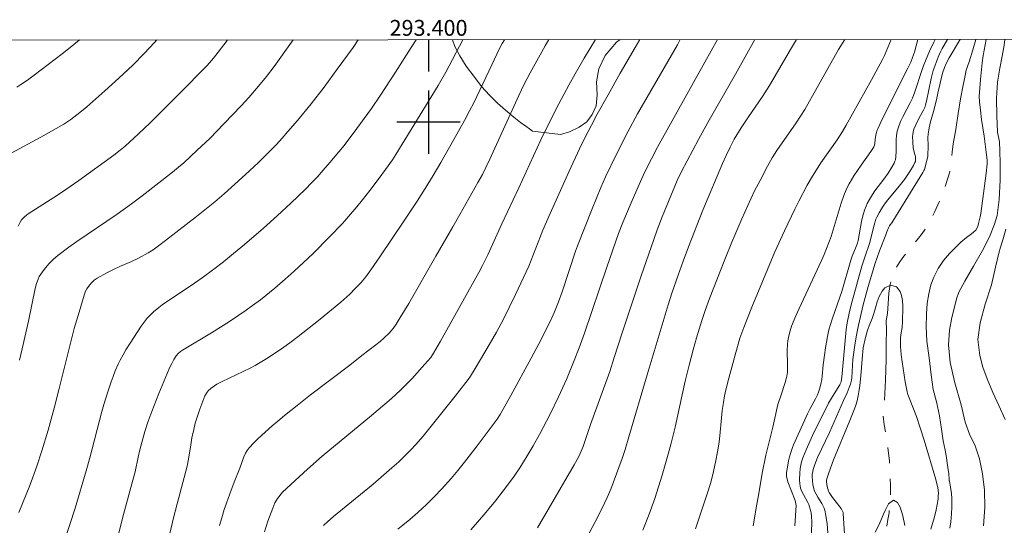
# Model space of a CAD drawing. Units: metres. Extents: x 293241 to 293756, y 1661051 to 1661616.
# Drawn here: x 293348 to 293473, y 1661549 to 1661613 of the extents above; entities that cross this region are included whole.
import ezdxf
from ezdxf.enums import TextEntityAlignment as Align

# ---------------------------------------------------------------- set-up
doc = ezdxf.new("R2010")
doc.units = ezdxf.units.M
doc.header["$MEASUREMENT"] = 0
doc.linetypes.add('Intermitente', pattern=[48, 15, -2, 2, -2, 2, -2, 2, -2, 2, -2, 15])
for name, color, linetype, lineweight in [('Articulacao', 7, 'Continuous', 18), ('Coordenadas', 7, 'Continuous', 9), ('Rio_Intermitente', 5, 'Intermitente', 9)]:
    doc.layers.add(name, color=color, linetype=linetype, lineweight=lineweight)
for name, color, linetype, lineweight, true_color in [('Curvas_Intermediarias', 7, 'Continuous', 9, 0x783c14), ('Curvas_Mestras', 7, 'Continuous', 20, 0x783c14), ('Vegetacao', 7, 'Orla8', 9, 0x00ff33)]:
    doc.layers.add(name, color=color, linetype=linetype, lineweight=lineweight, true_color=true_color)
doc.layers.add('Malha', color=7, linetype='Continuous')
doc.styles.add('Arial', font='arial.ttf', dxfattribs={"height": 1.5})
doc.styles.get("Standard").update_dxf_attribs({"font": 'arial.ttf'})
doc.linetypes.add('Orla8', pattern='A,6,-0.5,["V",Standard,S=1,R=0,X=-0.5,Y=-1],-0.5,6,-0.5,["V",Standard,S=1,R=0,X=-0.5,Y=-1],-0.5', length=14)

msp = doc.modelspace()

# ---------------------------------------------------------------- linework, layer by layer
at = {"layer": 'Articulacao', "flags": 128}
msp.add_lwpolyline([(293257.19, 1661610.34), (293738.82, 1661610.63), (293739.14, 1661056.35), (293257.53, 1661056.07), (293257.19, 1661610.34)], close=True, dxfattribs=at)
at = {"layer": 'Curvas_Intermediarias', "flags": 128}
for points, elevation in [([(293347.29, 1661596.1), (293351.03, 1661598.13), (293353.96, 1661599.78), (293354.45, 1661600.09), (293354.82, 1661600.36), (293355.95, 1661601.25), (293356.83, 1661601.97), (293359.13, 1661603.97), (293360.88, 1661605.56), (293362.64, 1661607.23), (293364.14, 1661608.73), (293365.35, 1661610.02), (293365.69, 1661610.41)], 64), ([(293348.18, 1661586.88), (293348.43, 1661587.38), (293348.61, 1661587.69), (293348.76, 1661587.87), (293348.96, 1661588.06), (293349.23, 1661588.29), (293349.42, 1661588.43), (293353.16, 1661590.81), (293354.32, 1661591.58), (293355.85, 1661592.65), (293360.26, 1661595.85), (293361.07, 1661596.47), (293361.69, 1661596.99), (293363.38, 1661598.54), (293364.84, 1661599.93), (293368.5, 1661603.6), (293372.03, 1661607.18), (293372.6, 1661607.81), (293372.86, 1661608.12), (293374.45, 1661610.17), (293374.62, 1661610.41)], 63), ([(293391.12, 1661610.42), (293390.46, 1661609.47), (293388.48, 1661606.71), (293386.82, 1661604.44), (293385.19, 1661602.34), (293383.46, 1661600.25), (293382.25, 1661598.83), (293381.52, 1661598.02), (293380.78, 1661597.22), (293380.02, 1661596.43), (293378.47, 1661594.9), (293376.88, 1661593.41), (293374.21, 1661590.98), (293372.99, 1661589.95), (293370.7, 1661588.12), (293366.78, 1661585.06), (293365.9, 1661584.39), (293365.21, 1661583.9), (293364.59, 1661583.5), (293363.38, 1661582.83), (293362.42, 1661582.37), (293361.08, 1661581.82), (293360.21, 1661581.42), (293359.37, 1661581), (293358.15, 1661580.33), (293357.78, 1661580.07), (293357.46, 1661579.76), (293357.17, 1661579.42), (293356.83, 1661578.97), (293356.69, 1661578.67), (293356.51, 1661578.19), (293355.86, 1661576.03), (293355.26, 1661573.95), (293354.73, 1661571.95), (293353.31, 1661566.21), (293352.72, 1661563.89), (293351.95, 1661561.14), (293351.17, 1661558.49), (293350.53, 1661556.57), (293349.63, 1661554.13), (293348.26, 1661550.71)], 61), ([(293382.91, 1661610.42), (293380.49, 1661607.07), (293379.53, 1661605.8), (293378.54, 1661604.57), (293377.31, 1661603.12), (293376.34, 1661602.07), (293374.21, 1661599.85), (293372.36, 1661597.97), (293370.8, 1661596.47), (293369.09, 1661594.9), (293368.43, 1661594.32), (293367.68, 1661593.72), (293363.83, 1661590.73), (293362.5, 1661589.72), (293360.69, 1661588.42), (293355.58, 1661584.93), (293354.58, 1661584.22), (293353.18, 1661583.17), (293352.63, 1661582.7), (293352.06, 1661582.14), (293351.46, 1661581.42), (293351.03, 1661580.83), (293350.84, 1661580.52), (293350.69, 1661580.18), (293350.5, 1661579.66), (293350.31, 1661579.01), (293349.47, 1661574.89), (293348.7, 1661571.41), (293348.36, 1661569.95)], 62), ([(293360.12, 1661545.18), (293361.49, 1661550.45), (293362.67, 1661554.82), (293362.93, 1661555.87), (293363.32, 1661557.72), (293363.53, 1661558.64), (293363.9, 1661560.03), (293364.18, 1661560.97), (293364.56, 1661562.14), (293365.05, 1661563.46), (293365.94, 1661565.75), (293366.97, 1661568.27), (293367.32, 1661569.06), (293367.56, 1661569.56), (293367.83, 1661570.04), (293368.13, 1661570.51), (293368.39, 1661570.8), (293368.69, 1661571.06), (293368.92, 1661571.24), (293372.57, 1661573.42), (293374.87, 1661574.85), (293376.95, 1661576.26), (293377.77, 1661576.85), (293378.77, 1661577.6), (293380.59, 1661579.06), (293381.89, 1661580.18), (293383.05, 1661581.22), (293385.38, 1661583.4), (293387.51, 1661585.53), (293389.13, 1661587.24), (293389.91, 1661588.12), (293390.93, 1661589.32), (293391.67, 1661590.23), (293392.59, 1661591.39), (293393.75, 1661592.93), (293394.58, 1661594.06), (293395.43, 1661595.28), (293395.86, 1661595.93), (293401.23, 1661604.67), (293402.18, 1661606.34), (293404.33, 1661610.43)], 59), ([(293409.59, 1661610.43), (293409.31, 1661609.95), (293408.93, 1661609.22), (293407.98, 1661607.26), (293405.7, 1661602.45), (293405.19, 1661601.44), (293404.55, 1661600.21), (293403.21, 1661597.83), (293401.54, 1661594.92), (293400.57, 1661593.28), (293399.58, 1661591.66), (293398.55, 1661590.06), (293396.87, 1661587.52), (293393.86, 1661583.02), (293392.72, 1661581.35), (293392.07, 1661580.49), (293391.43, 1661579.72), (293390.75, 1661579), (293390.04, 1661578.3), (293388.93, 1661577.3), (293386.1, 1661574.97), (293383.52, 1661572.93), (293382.48, 1661572.15), (293381.72, 1661571.6), (293380.8, 1661570.97), (293379.58, 1661570.17), (293378.74, 1661569.66), (293378.12, 1661569.3), (293377.48, 1661568.97), (293373.92, 1661567.25), (293373.28, 1661566.91), (293372.97, 1661566.73), (293372.54, 1661566.42), (293372.15, 1661566.07), (293372.04, 1661565.94), (293371.83, 1661565.6), (293371.75, 1661565.44), (293371.62, 1661565.14), (293371.11, 1661563.79), (293370.76, 1661562.78), (293370.53, 1661562), (293370.34, 1661561.22), (293370.12, 1661560.17), (293369.97, 1661559.28), (293369.68, 1661557.47), (293369.51, 1661556.57), (293367.89, 1661550.37), (293366.76, 1661545.79)], 58), ([(293373.6, 1661549.08), (293373.88, 1661550.06), (293374.21, 1661551.11), (293374.47, 1661551.89), (293374.9, 1661553.08), (293375.46, 1661554.55), (293376.16, 1661556.32), (293376.68, 1661557.77), (293376.9, 1661558.23), (293377.1, 1661558.57), (293377.34, 1661558.88), (293377.47, 1661559.03), (293377.8, 1661559.38), (293378.5, 1661560.05), (293380.26, 1661561.66), (293380.97, 1661562.27), (293381.82, 1661562.98), (293383.4, 1661564.25), (293385.11, 1661565.58), (293390.05, 1661569.34), (293391.56, 1661570.53), (293393.34, 1661571.88), (293393.91, 1661572.34), (293394.35, 1661572.72), (293395.07, 1661573.4), (293395.25, 1661573.62), (293395.52, 1661573.96), (293395.9, 1661574.52), (293396.43, 1661575.34), (293397.53, 1661577.12), (293400.93, 1661583.1), (293403.08, 1661586.79), (293403.97, 1661588.34), (293406.24, 1661592.39), (293406.8, 1661593.43), (293407.23, 1661594.28), (293407.74, 1661595.35), (293411.4, 1661603.38), (293412.09, 1661604.83), (293412.83, 1661606.27), (293414.73, 1661609.66), (293415.18, 1661610.44)], 57), ([(293421.08, 1661610.44), (293419.67, 1661608.1), (293418.53, 1661606.13), (293417.72, 1661604.69), (293416.45, 1661602.33), (293415.33, 1661600.11), (293414.2, 1661597.77), (293411.4, 1661591.74), (293409.24, 1661587.18), (293407.48, 1661583.28), (293406.81, 1661581.91), (293406.35, 1661581.02), (293405.78, 1661579.97), (293401.51, 1661572.38), (293400.63, 1661570.86), (293400.27, 1661570.31), (293399.54, 1661569.44), (293397.88, 1661567.6), (293397.26, 1661566.97), (293396.46, 1661566.19), (293395.31, 1661565.14), (293392.8, 1661562.99), (293386.58, 1661557.82), (293384.7, 1661556.19), (293381.54, 1661553.3), (293380.93, 1661552.5), (293380.6, 1661551.96), (293380.32, 1661551.29), (293379.72, 1661549.63), (293379.28, 1661548.29)], 56), ([(293431.79, 1661610.45), (293431.42, 1661609.78), (293426.4, 1661601.06), (293425.17, 1661598.81), (293423.74, 1661595.99), (293422.34, 1661593.13), (293421.74, 1661591.78), (293420.65, 1661589.07), (293418.81, 1661584.4), (293418.55, 1661583.72), (293416.88, 1661578.58), (293416.41, 1661577.31), (293415.89, 1661576.05), (293415.56, 1661575.31), (293415.09, 1661574.33), (293413.91, 1661572.04), (293412.96, 1661570.23), (293410.37, 1661565.52), (293409.03, 1661563.09), (293408.66, 1661562.51), (293406.15, 1661559.15), (293404.53, 1661557.06), (293403.69, 1661556.03), (293402.84, 1661555.02), (293401.65, 1661553.69), (293400.76, 1661552.74), (293399.73, 1661551.72), (293398.66, 1661550.73), (293397.62, 1661549.82), (293396.76, 1661549.11), (293396.1, 1661548.6)], 54), ([(293405.35, 1661548.54), (293406.19, 1661549.5), (293407.23, 1661550.71), (293408.45, 1661552.19), (293409.44, 1661553.45), (293410.23, 1661554.5), (293410.8, 1661555.3), (293411.52, 1661556.38), (293412.34, 1661557.68), (293413.22, 1661559.15), (293414.03, 1661560.59), (293415.36, 1661563.15), (293416.42, 1661565.32), (293417.41, 1661567.52), (293418.41, 1661569.9), (293419.03, 1661571.5), (293419.71, 1661573.37), (293422.53, 1661581.71), (293423.99, 1661585.94), (293424.54, 1661587.33), (293425.58, 1661589.82), (293426.58, 1661592.15), (293427.28, 1661593.67), (293428.14, 1661595.41), (293428.92, 1661596.88), (293434.91, 1661607.61), (293436.47, 1661610.45)], 53), ([(293413.74, 1661548.8), (293418.41, 1661556.75), (293418.93, 1661557.72), (293419.26, 1661558.46), (293419.51, 1661559.07), (293420.46, 1661561.82), (293422.88, 1661568.51), (293423.46, 1661570.28), (293424.47, 1661573.42), (293426.87, 1661580.61), (293428.43, 1661585.21), (293428.87, 1661586.42), (293429.52, 1661588.07), (293431.4, 1661592.65), (293431.95, 1661593.8), (293434.11, 1661597.84), (293435.29, 1661599.99), (293438.75, 1661606.09), (293441.21, 1661610.45)], 52), ([(293419.48, 1661546.59), (293421.41, 1661550.24), (293422.23, 1661551.89), (293422.56, 1661552.62), (293423, 1661553.69), (293424.04, 1661556.42), (293424.44, 1661557.55), (293424.81, 1661558.69), (293425.31, 1661560.29), (293427.6, 1661568.09), (293430.27, 1661576.93), (293430.74, 1661578.44), (293431.51, 1661580.71), (293432.14, 1661582.45), (293432.83, 1661584.29), (293434.65, 1661588.89), (293437.13, 1661594.82), (293437.57, 1661595.8), (293438.09, 1661596.87), (293438.6, 1661597.86), (293439.46, 1661599.29), (293440.39, 1661600.68), (293442.18, 1661603.27), (293443.05, 1661604.63), (293445.84, 1661609.4), (293446.47, 1661610.45)], 51), ([(293458.44, 1661610.46), (293457.57, 1661608.44), (293457.34, 1661607.95), (293455.95, 1661605.38), (293452.75, 1661599.63), (293452.28, 1661598.85), (293451.61, 1661597.79), (293449.55, 1661594.87), (293448.98, 1661594.02), (293448.48, 1661593.2), (293447.83, 1661592.05), (293446.75, 1661590.04), (293446.24, 1661589.04), (293444.95, 1661586.31), (293443.75, 1661583.64), (293442.79, 1661581.4), (293440.84, 1661576.66), (293439.8, 1661574.09), (293439.33, 1661572.72), (293438.81, 1661570.92), (293437.93, 1661567.68), (293437.56, 1661566.2), (293437.39, 1661565.46), (293437.24, 1661564.63), (293437.08, 1661563.62), (293436.99, 1661562.68), (293436.8, 1661560.39), (293436.71, 1661559.64), (293436.55, 1661558.61), (293436.25, 1661557.09), (293435.89, 1661555.54), (293435.59, 1661554.39), (293435.18, 1661553.06), (293433.72, 1661548.65)], 49), ([(293461.81, 1661610.46), (293461.35, 1661608.87), (293461.13, 1661608.2), (293460.9, 1661607.6), (293460.54, 1661606.84), (293457.91, 1661601.66), (293457.1, 1661600.01), (293456.72, 1661599.18), (293456.65, 1661598.99), (293456.54, 1661598.6), (293456.41, 1661597.88), (293456.36, 1661597.33), (293456.3, 1661597.1), (293456.22, 1661596.9), (293456.12, 1661596.7), (293455.85, 1661596.3), (293454.62, 1661594.59), (293453.72, 1661593.26), (293453.1, 1661592.22), (293452.91, 1661591.87), (293452.72, 1661591.46), (293452.44, 1661590.76), (293452.11, 1661589.81), (293450.84, 1661585.59), (293450.57, 1661584.82), (293450.27, 1661584.05), (293449.95, 1661583.29), (293449.61, 1661582.54), (293446.79, 1661576.49), (293446.4, 1661575.58), (293445.85, 1661574.24), (293445.65, 1661573.68), (293445.49, 1661573.05), (293445.37, 1661572.42), (293445.32, 1661571.99), (293445.29, 1661571.12), (293445.34, 1661569.42), (293445.34, 1661568.92), (293445.32, 1661568.43), (293445.25, 1661567.94), (293445.18, 1661567.62), (293445.05, 1661567.14), (293444.51, 1661565.58), (293444.13, 1661564.37), (293443.49, 1661561.48), (293442.59, 1661557.95), (293442.15, 1661555.68), (293441.65, 1661552.89), (293441.42, 1661551.57), (293441.18, 1661550), (293441.01, 1661549.02)], 48), ([(293446.27, 1661549.05), (293446.43, 1661551.59), (293446.4, 1661551.81), (293446.29, 1661552.24), (293445.39, 1661554.59), (293445.28, 1661554.97), (293445.22, 1661555.24), (293445.19, 1661555.52), (293445.21, 1661555.76), (293445.36, 1661556.69), (293445.47, 1661557.26), (293445.59, 1661557.76), (293445.72, 1661558.19), (293445.97, 1661558.94), (293446.09, 1661559.26), (293447.87, 1661563.2), (293448.21, 1661563.87), (293448.86, 1661565.08), (293449.12, 1661565.6), (293449.26, 1661565.94), (293449.37, 1661566.28), (293449.55, 1661566.94), (293449.66, 1661567.52), (293449.72, 1661567.96), (293449.84, 1661569.38), (293449.99, 1661570.58), (293450.13, 1661571.5), (293450.39, 1661572.97), (293450.57, 1661573.78), (293450.95, 1661575.14), (293451.95, 1661577.92), (293452.18, 1661578.62), (293453.31, 1661582.61), (293453.51, 1661583.11), (293454.02, 1661584.3), (293454.18, 1661584.75), (293454.25, 1661585.06), (293454.67, 1661587.48), (293454.84, 1661588.2), (293455.06, 1661588.91), (293455.25, 1661589.43), (293455.41, 1661589.76), (293455.67, 1661590.25), (293456.05, 1661590.89), (293456.36, 1661591.35), (293457.49, 1661592.83), (293458.04, 1661593.58), (293458.51, 1661594.32), (293458.79, 1661594.83), (293458.9, 1661595.1), (293458.95, 1661595.28), (293459, 1661595.66), (293459.04, 1661596.37), (293459.07, 1661597.82), (293459.1, 1661598.35), (293459.2, 1661598.87), (293459.28, 1661599.14), (293459.45, 1661599.66), (293459.65, 1661600.18), (293459.88, 1661600.68), (293460.4, 1661601.67), (293460.79, 1661602.37), (293461.11, 1661603.05), (293461.43, 1661603.84), (293462.29, 1661606.54), (293462.55, 1661607.27), (293462.74, 1661607.75), (293463.28, 1661608.98), (293463.81, 1661610.13), (293463.98, 1661610.46)], 47), ([(293465.55, 1661610.47), (293464.86, 1661609.32), (293464.68, 1661609), (293464.44, 1661608.44), (293464.13, 1661607.68), (293463.92, 1661607.11), (293463.73, 1661606.53), (293463.48, 1661605.54), (293462.89, 1661602.66), (293462.77, 1661602.19), (293462.68, 1661601.89), (293462.52, 1661601.54), (293461.97, 1661600.55), (293461.52, 1661599.7), (293461.29, 1661599.14), (293461.18, 1661598.74), (293461.14, 1661598.47), (293461.12, 1661598.2), (293461.14, 1661597.53), (293461.22, 1661596.74), (293461.43, 1661595.94), (293461.48, 1661595.67), (293461.49, 1661595.23), (293461.48, 1661595.07), (293461.43, 1661594.91), (293461.24, 1661594.56), (293460.78, 1661593.81), (293460.09, 1661592.78), (293459.42, 1661591.92), (293457.99, 1661590.19), (293457.59, 1661589.66), (293457.33, 1661589.3), (293456.89, 1661588.58), (293456.6, 1661588.03), (293456.48, 1661587.75), (293456.27, 1661587.01), (293455.7, 1661584.69), (293455.12, 1661583.08), (293454.72, 1661581.84), (293453.35, 1661576.96), (293453.1, 1661575.91), (293452.86, 1661574.68), (293452.74, 1661573.85), (293452.2, 1661567.8), (293452.16, 1661567.5), (293452.09, 1661567.23), (293452, 1661566.97), (293451.94, 1661566.84), (293451.01, 1661565.37), (293450.52, 1661564.52), (293450.07, 1661563.66), (293449.38, 1661562.27), (293448.5, 1661560.44), (293447.68, 1661558.63), (293447.27, 1661557.64), (293447.1, 1661557.13), (293446.93, 1661556.27), (293446.87, 1661555.67), (293446.85, 1661554.88), (293446.88, 1661554.35), (293446.91, 1661554.09), (293446.98, 1661553.81), (293447.14, 1661553.39), (293447.33, 1661553), (293447.89, 1661551.98), (293448.02, 1661551.72), (293448.12, 1661551.45), (293448.24, 1661551.03), (293448.31, 1661550.66), (293448.36, 1661550.22), (293448.42, 1661549.55), (293448.42, 1661549.26), (293448.21, 1661545.6)], 46), ([(293470.08, 1661549.04), (293470.24, 1661551.34), (293470.19, 1661553.53), (293469.94, 1661555.6), (293469.59, 1661557.49), (293469.02, 1661559.14), (293468.33, 1661560.62), (293467.78, 1661562.14), (293467.25, 1661564.3), (293466.46, 1661567.09), (293465.86, 1661569.66), (293465.68, 1661571.91), (293465.78, 1661573.73), (293466.08, 1661575.35), (293466.4, 1661576.66), (293466.68, 1661577.69), (293466.96, 1661578.53), (293467.71, 1661579.93), (293468.82, 1661581.85), (293469.94, 1661583.81), (293470.83, 1661585.53), (293471.47, 1661587.12), (293471.79, 1661588.23), (293472.04, 1661590.27), (293472.19, 1661592.7), (293472.19, 1661594.8), (293472.14, 1661596.41), (293472.11, 1661597.53), (293471.87, 1661598.76), (293471.75, 1661600.81), (293471.72, 1661603.07), (293471.86, 1661605.08), (293472.13, 1661606.82), (293472.45, 1661608.35), (293472.71, 1661609.74), (293472.78, 1661610.47)], 46), ([(293472.91, 1661586.51), (293472.57, 1661585.27), (293472.24, 1661584.25), (293472.03, 1661583.47), (293471.6, 1661581.72), (293471.09, 1661579.47), (293470.3, 1661577.02), (293469.65, 1661574.66), (293469.35, 1661572.57), (293469.61, 1661570.55), (293469.99, 1661569.08), (293470.55, 1661567.62), (293471.25, 1661565.87), (293472.01, 1661564.25), (293472.81, 1661562.45)], 47), ([(293463.43, 1661548.6), (293463.89, 1661550.17), (293464.09, 1661551.04), (293464.34, 1661552.42), (293464.37, 1661552.79), (293464.38, 1661553.17), (293464.35, 1661553.54), (293464.31, 1661553.85), (293464.08, 1661554.9), (293462.58, 1661559.87), (293462.09, 1661561.42), (293461.6, 1661562.83), (293461.23, 1661563.83), (293460.54, 1661565.63), (293460.43, 1661565.98), (293460.21, 1661567.23), (293459.79, 1661569.74), (293459.67, 1661570.67), (293459.6, 1661571.68), (293459.58, 1661572.45), (293459.58, 1661572.81), (293459.69, 1661573.4), (293459.8, 1661574.08), (293459.84, 1661574.83), (293459.85, 1661575.39), (293459.89, 1661576.08), (293459.91, 1661576.77), (293459.84, 1661577.49), (293459.72, 1661578.11), (293459.56, 1661578.64), (293459.09, 1661579.23), (293458.35, 1661579.44), (293457.64, 1661579.1), (293457.28, 1661578.66), (293456.92, 1661578), (293456.66, 1661577.33), (293456.45, 1661576.56), (293456.25, 1661575.85), (293456.02, 1661575.22), (293455.74, 1661574.5), (293455.43, 1661573.74), (293455.08, 1661572.47), (293454.96, 1661571.89), (293454.9, 1661571.5), (293454.77, 1661570.1), (293454.6, 1661568), (293454.48, 1661566.75), (293454.39, 1661566.2), (293454.25, 1661565.47), (293454.11, 1661564.84), (293453.95, 1661564.28), (293453.79, 1661563.82), (293453.19, 1661562.35), (293451.14, 1661557.38), (293450.55, 1661555.75), (293450.34, 1661555.08), (293450.27, 1661554.79), (293450.26, 1661554.59), (293450.34, 1661554), (293450.5, 1661553.42), (293450.58, 1661553.24), (293451.02, 1661552.62), (293452.09, 1661551.21), (293452.23, 1661550.99), (293452.35, 1661550.72), (293452.37, 1661550.58), (293452.54, 1661548.02)], 44), ([(293460.15, 1661549.1), (293459.9, 1661550.31), (293459.55, 1661551.39), (293459.22, 1661552), (293458.72, 1661552.29), (293458.1, 1661551.8), (293457.69, 1661551.08), (293457.46, 1661550.51), (293457.21, 1661549.92), (293456.91, 1661549.19), (293456.42, 1661548.24)], 43)]:
    msp.add_lwpolyline(points, dxfattribs=dict(at, elevation=elevation))
at = {"layer": 'Curvas_Mestras', "flags": 128}
for points, elevation in [([(293348, 1661604.44), (293348.52, 1661604.76), (293349.37, 1661605.34), (293350.2, 1661605.95), (293353.74, 1661608.64), (293354.95, 1661609.6), (293355.91, 1661610.4)], 65), ([(293398.42, 1661610.43), (293397.8, 1661609.44), (293395.81, 1661606.32), (293393.93, 1661603.44), (293392.79, 1661601.75), (293390.93, 1661599.2), (293389.33, 1661597.09), (293387.55, 1661594.91), (293386.71, 1661593.94), (293385.98, 1661593.13), (293385.22, 1661592.34), (293384.46, 1661591.55), (293382.61, 1661589.78), (293380.89, 1661588.2), (293379.15, 1661586.64), (293376.77, 1661584.58), (293375.37, 1661583.42), (293374.09, 1661582.39), (293372.89, 1661581.46), (293371.42, 1661580.36), (293369.91, 1661579.29), (293367.29, 1661577.6), (293366.37, 1661576.94), (293365.92, 1661576.6), (293365.28, 1661576.05), (293364.48, 1661575.26), (293364.21, 1661574.94), (293363.7, 1661574.27), (293363.23, 1661573.56), (293362.31, 1661572.11), (293361.79, 1661571.27), (293361.42, 1661570.62), (293361.07, 1661569.96), (293360.82, 1661569.46), (293360.44, 1661568.61), (293360.16, 1661567.91), (293359.9, 1661567.21), (293359.48, 1661565.97), (293358.99, 1661564.36), (293358.74, 1661563.46), (293357.23, 1661557.61), (293356.78, 1661556), (293355.36, 1661551.27), (293354.71, 1661549.21), (293354.24, 1661547.81)], 60), ([(293426.69, 1661610.44), (293426.09, 1661609.44), (293424.21, 1661606.22), (293422.68, 1661603.49), (293421.31, 1661601.01), (293420.56, 1661599.62), (293419.74, 1661598.03), (293419.06, 1661596.66), (293417.75, 1661593.85), (293415.34, 1661588.48), (293414.45, 1661586.39), (293412.66, 1661581.85), (293412.34, 1661581.11), (293410.98, 1661578.26), (293409.45, 1661575.15), (293408.58, 1661573.5), (293407.66, 1661571.88), (293405.88, 1661568.9), (293405.28, 1661567.94), (293405, 1661567.53), (293403.36, 1661565.43), (293400.5, 1661561.82), (293399.33, 1661560.38), (293398.4, 1661559.31), (293397.75, 1661558.62), (293396.92, 1661557.78), (293396.23, 1661557.14), (293395.36, 1661556.36), (293392.99, 1661554.31), (293388, 1661550.21), (293387.3, 1661549.6), (293386.74, 1661549.06)], 55), ([(293452.56, 1661610.46), (293451.78, 1661609.18), (293449.08, 1661604.38), (293447.5, 1661601.62), (293446.42, 1661599.93), (293443.99, 1661596.45), (293443.4, 1661595.52), (293442.81, 1661594.45), (293441.86, 1661592.67), (293441.18, 1661591.35), (293440.69, 1661590.35), (293439.55, 1661587.81), (293438.31, 1661584.86), (293437.42, 1661582.68), (293435.48, 1661577.77), (293434.92, 1661576.22), (293434.51, 1661574.98), (293433.83, 1661572.78), (293433.4, 1661571.25), (293432.9, 1661569.33), (293432.4, 1661567.3), (293432.01, 1661565.6), (293431.13, 1661561.51), (293430.64, 1661559.46), (293430.28, 1661558.07), (293429.51, 1661555.44), (293428.57, 1661552.48), (293427.86, 1661550.53), (293427.05, 1661548.51)], 50), ([(293450.41, 1661548.16), (293450.33, 1661549.29), (293450.19, 1661550.34), (293450.03, 1661551.01), (293449.95, 1661551.26), (293449.84, 1661551.52), (293449.66, 1661551.85), (293449.14, 1661552.68), (293448.95, 1661553.02), (293448.74, 1661553.42), (293448.64, 1661553.7), (293448.53, 1661554.24), (293448.45, 1661555.25), (293448.45, 1661555.56), (293448.47, 1661555.7), (293448.57, 1661556.15), (293448.77, 1661556.8), (293449.13, 1661557.66), (293450.62, 1661560.84), (293452.39, 1661564.88), (293452.87, 1661565.83), (293453.12, 1661566.49), (293453.27, 1661566.95), (293453.4, 1661567.42), (293453.45, 1661567.77), (293453.6, 1661570.04), (293453.83, 1661571.87), (293454, 1661572.91), (293454.28, 1661574.38), (293454.9, 1661576.95), (293455.52, 1661579.25), (293455.93, 1661580.67), (293456.36, 1661582.08), (293456.64, 1661582.93), (293456.94, 1661583.77), (293457.73, 1661585.78), (293457.86, 1661586.17), (293458.07, 1661586.69), (293458.2, 1661586.93), (293458.29, 1661587.07), (293458.5, 1661587.32), (293458.64, 1661587.52), (293462.43, 1661593.66), (293462.56, 1661593.9), (293462.63, 1661594.06), (293462.85, 1661594.83), (293463.05, 1661595.71), (293463.08, 1661597.06), (293463.06, 1661598.1), (293463.09, 1661598.52), (293463.21, 1661599.29), (293463.38, 1661600.05), (293463.76, 1661601.36), (293464.13, 1661602.83), (293464.33, 1661603.68), (293464.72, 1661605.5), (293464.92, 1661606.21), (293465.15, 1661606.91), (293465.37, 1661607.43), (293465.74, 1661608.16), (293467.06, 1661610.35), (293467.14, 1661610.47)], 45), ([(293470.41, 1661610.47), (293470.05, 1661608.42), (293469.92, 1661607.53), (293469.69, 1661605.41), (293469.56, 1661603.76), (293469.55, 1661603.32), (293469.59, 1661602.6), (293469.69, 1661601.54), (293469.84, 1661600.37), (293470.15, 1661598.24), (293470.42, 1661596.21), (293470.54, 1661595.18), (293470.55, 1661594.77), (293470.42, 1661593.58), (293470.16, 1661591.63), (293469.74, 1661588.49), (293469.66, 1661588.06), (293469.47, 1661587.23), (293469.41, 1661587.03), (293469.27, 1661586.67), (293469.11, 1661586.36), (293468.55, 1661585.92), (293467.94, 1661585.44), (293467.24, 1661584.85), (293466.54, 1661584.2), (293465.77, 1661583.43), (293465.04, 1661582.54), (293464.37, 1661581.54), (293463.81, 1661580.46), (293463.42, 1661579.46), (293463.16, 1661578.33), (293462.98, 1661577.15), (293462.87, 1661575.76), (293462.84, 1661574.18), (293462.93, 1661572.37), (293463.2, 1661570.27), (293463.46, 1661568.12), (293463.73, 1661566.27), (293464.14, 1661564.7), (293464.51, 1661562.94), (293464.77, 1661561.26), (293465, 1661559.77), (293465.23, 1661558.59), (293465.4, 1661557.68), (293465.48, 1661556.95), (293465.56, 1661556.42), (293465.71, 1661555.61), (293465.75, 1661554.92), (293465.75, 1661554.74), (293465.77, 1661554.69), (293465.92, 1661553.92), (293466.02, 1661553.11), (293466.07, 1661552.49), (293466.09, 1661551.4), (293466.04, 1661550.56), (293465.96, 1661549.56), (293465.84, 1661548.73)], 45)]:
    msp.add_lwpolyline(points, dxfattribs=dict(at, elevation=elevation))
at = {"layer": 'Malha', "flags": 128}
for points in [[(293400, 1661610.43), (293400, 1661606.43)], [(293400, 1661604), (293400, 1661596)], [(293404, 1661600), (293396, 1661600)]]:
    msp.add_lwpolyline(points, dxfattribs=at)
at = {"layer": 'Rio_Intermitente', "flags": 128}
msp.add_lwpolyline([(293469.1, 1661610.47), (293468.74, 1661609.15), (293468.26, 1661607.62), (293467.91, 1661606.58), (293467.72, 1661605.7), (293467.48, 1661604.47), (293467.18, 1661602.97), (293466.88, 1661601.13), (293466.57, 1661599.1), (293466.26, 1661597.3), (293466.12, 1661596.24), (293466.03, 1661595.26), (293465.82, 1661593.75), (293465.29, 1661592.02), (293464.62, 1661590.26), (293463.91, 1661588.67), (293463.44, 1661587.78), (293463.13, 1661587.19), (293462.78, 1661586.61), (293462.33, 1661585.97), (293461.88, 1661585.35), (293461.37, 1661584.72), (293460.84, 1661584.1), (293460.38, 1661583.53), (293459.89, 1661582.94), (293459.43, 1661582.27), (293458.97, 1661581.44), (293458.58, 1661580.53), (293458.28, 1661579.53), (293458.13, 1661578.44), (293458.03, 1661577.12), (293457.94, 1661575.84), (293457.79, 1661574.99), (293457.82, 1661573.75), (293457.8, 1661572.13), (293457.79, 1661570.05), (293457.7, 1661567.44), (293457.59, 1661564.81), (293457.42, 1661562.97), (293457.55, 1661561.78), (293457.9, 1661559.85), (293458.21, 1661557.2), (293458.33, 1661554.15), (293458.35, 1661552.08), (293458.25, 1661551.44), (293458.15, 1661550.69), (293458.01, 1661549.83), (293457.88, 1661548.89), (293457.69, 1661547.92), (293457.51, 1661546.77), (293457.34, 1661545.51), (293457.19, 1661544.14), (293457.03, 1661542.76), (293456.88, 1661541.43), (293456.77, 1661540.63), (293456.83, 1661539.55), (293456.88, 1661538.59), (293456.91, 1661537.34), (293456.98, 1661535.88), (293457.02, 1661534.46), (293457.11, 1661533.16), (293457.19, 1661532.32), (293457.3, 1661531.64), (293457.45, 1661530.64), (293457.59, 1661529.42), (293457.76, 1661527.91), (293457.98, 1661526.34), (293458.08, 1661525.1), (293458.15, 1661523.99), (293458.19, 1661522.94), (293458.19, 1661521.45), (293458.1, 1661519.63), (293457.96, 1661517.74), (293457.79, 1661516.32), (293457.71, 1661515.99), (293457.66, 1661515.24), (293457.53, 1661513.78), (293457.38, 1661511.83), (293457.08, 1661509.42), (293456.77, 1661507.22), (293456.46, 1661505.53), (293456.21, 1661504.42), (293455.89, 1661503.18), (293455.52, 1661501.67), (293455.15, 1661500.03), (293454.7, 1661498.38), (293454.09, 1661496.61), (293453.54, 1661495.15), (293453.03, 1661494.03), (293452.56, 1661493.03), (293451.75, 1661491.53), (293450.63, 1661489.62), (293449.33, 1661487.53), (293448.06, 1661485.46), (293447.04, 1661483.96), (293446.59, 1661483.29), (293446.28, 1661482.3), (293445.89, 1661480.88), (293445.37, 1661479.01), (293444.81, 1661476.94), (293444.3, 1661475.11), (293444.23, 1661474.58), (293444.14, 1661473.72), (293444, 1661472.67), (293443.83, 1661471.42), (293443.67, 1661470.18), (293443.54, 1661468.91), (293443.4, 1661467.71), (293443.26, 1661466.41), (293443.05, 1661465.31), (293442.9, 1661464.77), (293442.78, 1661463.98), (293442.66, 1661462.88), (293442.55, 1661461.83), (293442.24, 1661460.74), (293441.67, 1661459.62), (293440.99, 1661458.65), (293440.34, 1661457.72), (293439.7, 1661456.77), (293439.07, 1661455.78), (293438.51, 1661454.9), (293437.94, 1661454.05), (293437.29, 1661453.05), (293436.73, 1661452.17), (293436.26, 1661451.43), (293435.88, 1661450.96), (293435.36, 1661450.23), (293434.72, 1661449.19), (293434.17, 1661447.94), (293433.71, 1661446.63), (293433.33, 1661445.13), (293432.96, 1661443.61), (293432.33, 1661441.95), (293431.66, 1661440.52), (293431.13, 1661439.61), (293430.69, 1661438.75), (293430.06, 1661437.56), (293429.36, 1661436.01), (293428.63, 1661434.28), (293427.88, 1661432.41), (293427.17, 1661430.34), (293426.74, 1661428.63), (293426.5, 1661427.89), (293426.41, 1661426.88), (293426.31, 1661425.5), (293426.29, 1661423.65), (293426.33, 1661421.36), (293426.4, 1661419.03), (293426.38, 1661417.93), (293426.54, 1661416.63), (293426.84, 1661414.66), (293427.17, 1661412.14), (293427.46, 1661409.45), (293427.57, 1661408.02), (293427.8, 1661406.91), (293428.04, 1661406.24), (293428.44, 1661405.44), (293429.06, 1661404.46), (293429.92, 1661403.09), (293430.96, 1661401.54), (293431.78, 1661400.24), (293432.21, 1661399.55), (293433.02, 1661398.83), (293434.28, 1661397.75), (293435.89, 1661396.23), (293437.5, 1661394.49), (293438.43, 1661393.32), (293438.96, 1661392.6), (293439.62, 1661391.72), (293440.36, 1661390.56), (293441.14, 1661389.18), (293441.99, 1661387.51), (293442.66, 1661385.94), (293442.95, 1661384.95), (293443.13, 1661383.98), (293443.41, 1661382.44), (293443.75, 1661380.36), (293443.95, 1661377.96), (293443.91, 1661376), (293443.82, 1661375.32), (293444.03, 1661374.25), (293444.27, 1661373.62), (293444.67, 1661372.85), (293445.23, 1661371.85), (293446.02, 1661370.43), (293447.04, 1661368.69), (293448.02, 1661366.98), (293448.56, 1661365.94), (293448.9, 1661365.38), (293449.47, 1661364.55), (293450.14, 1661363.51), (293451.06, 1661362.04), (293452.11, 1661360.32), (293453.1, 1661358.57), (293453.73, 1661357.09), (293453.93, 1661356.49), (293454.18, 1661355.77), (293454.45, 1661354.94), (293454.72, 1661354.02), (293455.1, 1661352.83), (293455.5, 1661351.4), (293455.77, 1661349.97), (293455.93, 1661348.84), (293456.11, 1661347.89), (293456.25, 1661346.81), (293456.37, 1661345.5), (293456.48, 1661344.04), (293456.54, 1661342.7), (293456.52, 1661342), (293456.49, 1661340.99), (293456.5, 1661340.25), (293456.5, 1661339.45), (293456.49, 1661338.66), (293456.43, 1661337.99), (293456.38, 1661337.38), (293456.34, 1661336.75), (293456.32, 1661336.07), (293456.3, 1661335.39), (293456.3, 1661334.78), (293456.29, 1661334.18), (293456.27, 1661333.56), (293456.23, 1661333.06), (293456.18, 1661332.22), (293456.1, 1661331.59), (293456.06, 1661330.62), (293455.16, 1661327.88), (293454.59, 1661326.97), (293454.1, 1661326.26), (293453.53, 1661325.43), (293453.25, 1661324.98), (293452.99, 1661324.55), (293452.75, 1661324.11), (293452.34, 1661323.24), (293451.96, 1661322.42), (293451.61, 1661321.65), (293451.2, 1661320.73), (293450.98, 1661320.22), (293450.62, 1661319.48), (293450.19, 1661318.58), (293449.98, 1661318.12), (293449.59, 1661317.27), (293449.22, 1661316.57), (293448.87, 1661316.02), (293448.53, 1661315.6), (293448.19, 1661315.22), (293447.78, 1661314.79), (293447.29, 1661314.41), (293446.53, 1661313.97), (293445.98, 1661313.89), (293445.4, 1661313.86), (293444.74, 1661313.83), (293444.05, 1661313.79), (293443.38, 1661313.76), (293442.82, 1661313.75), (293441.95, 1661313.65), (293441.29, 1661313.51), (293440.64, 1661313.34), (293439.64, 1661312.99), (293438.92, 1661312.78), (293438.05, 1661312.53), (293437.03, 1661312.24), (293435.85, 1661311.88), (293434.59, 1661311.53), (293433.27, 1661311.13), (293431.92, 1661310.74), (293430.66, 1661310.4), (293429.5, 1661310.09), (293428.55, 1661309.83), (293427.96, 1661309.64), (293427.19, 1661309.4), (293426, 1661308.99), (293424.5, 1661308.42), (293422.61, 1661307.68), (293420.6, 1661306.89), (293418.43, 1661305.98), (293416.24, 1661305.22), (293413.93, 1661304.29), (293411.64, 1661303.1), (293409.7, 1661301.85), (293408.45, 1661301.08), (293407.42, 1661300.29), (293405.79, 1661299.02), (293403.78, 1661297.29), (293401.48, 1661295.09), (293399.18, 1661292.6), (293396.84, 1661289.74), (293394.51, 1661286.61), (293392.43, 1661283.58), (293390.85, 1661281.12), (293390.01, 1661279.79), (293389.17, 1661278.64), (293387.57, 1661276.78), (293385.58, 1661274.66), (293383.11, 1661272.49), (293380.32, 1661270.67), (293377.22, 1661268.98), (293374.29, 1661267.73), (293372.36, 1661267), (293371.25, 1661266.69), (293369.58, 1661266.21), (293367.65, 1661265.5), (293365.55, 1661264.47), (293363.45, 1661263.34), (293361.49, 1661262.3), (293359.88, 1661261.21), (293358.97, 1661260.48), (293358.33, 1661260.02), (293357.5, 1661259.48), (293356.6, 1661258.87), (293355.74, 1661258.28), (293355.08, 1661257.76), (293354.47, 1661257.28), (293354.01, 1661256.9), (293353.64, 1661256.56), (293353.11, 1661256), (293352.66, 1661255.54), (293351.46, 1661254.49)], dxfattribs=at)
at = {"layer": 'Vegetacao', "flags": 128}
for points in [[(293403.01, 1661610.43), (293403.32, 1661609.56), (293403.95, 1661608.38), (293404.77, 1661607.1), (293405.73, 1661605.81), (293406.68, 1661604.54), (293407.68, 1661603.41), (293408.71, 1661602.4), (293409.72, 1661601.52), (293410.75, 1661600.66), (293411.61, 1661599.97), (293412.28, 1661599.51), (293412.73, 1661599.17), (293413.14, 1661598.88), (293416.66, 1661598.47)], [(293416.66, 1661598.47), (293417.82, 1661598.8), (293419.04, 1661599.37), (293419.98, 1661600.07), (293420.68, 1661601), (293421.17, 1661602.09), (293421.31, 1661603.47), (293421.23, 1661605.12), (293421.5, 1661606.75), (293422.3, 1661608.45), (293423.75, 1661610.12), (293424.18, 1661610.44)]]:
    msp.add_lwpolyline(points, dxfattribs=at)

# ---------------------------------------------------------------- texts
at = {"layer": 'Coordenadas', "style": 'Arial'}
msp.add_text('293.400', height=2, dxfattribs=at).set_placement((293400, 1661610.93), align=Align.CENTER)

doc.saveas('drawing.dxf')
